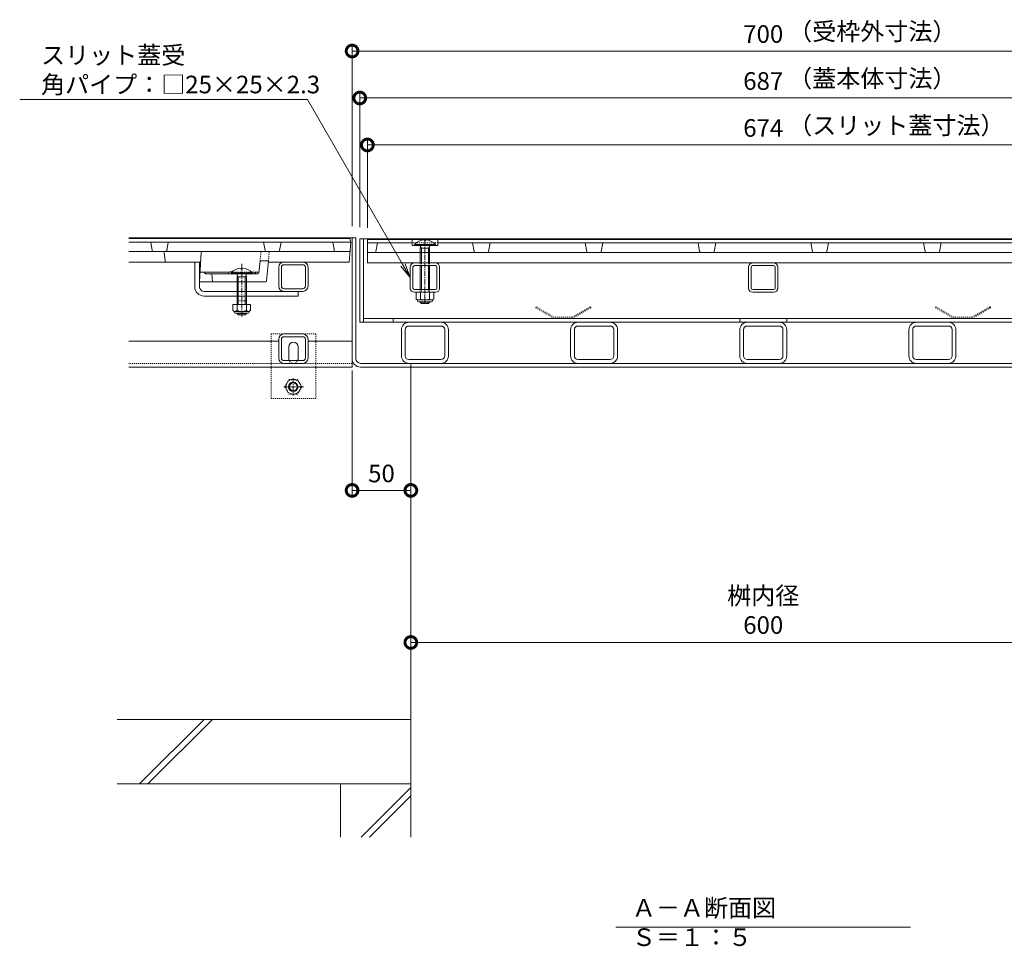
# Model space of a CAD drawing. Extents: x 734 to 4283, y 337 to 2533.
# Drawn here: x 987 to 1825, y 337 to 1126 of the extents above; entities that cross this region are included whole.
import ezdxf
from ezdxf import colors
from ezdxf.entities.mleader import LeaderData, LeaderLine
from ezdxf.math import Vec2, Vec3

# ---------------------------------------------------------------- set-up
doc = ezdxf.new("R2010")
doc.units = 0
doc.linetypes.add('中心線（短）', pattern=[6.773333, 4.233333, -0.846667, 0.846667, -0.846667])
doc.linetypes.add('点線（標準）', pattern=[1.693333, 0.846667, -0.846667])
doc.layers.get('0').update_dxf_attribs({"lineweight": 9})
doc.layers.get('Defpoints').update_dxf_attribs({"lineweight": 9})
for name, color, linetype, lineweight in [('U字溝用スリットみぞ蓋', 7, 'Continuous', 9), ('スリット蓋', 3, 'Continuous', 9), ('トラス小ねじ', 7, 'Continuous', 9), ('モルタル止め', 2, 'Continuous', 9), ('受枠', 7, 'Continuous', 9), ('寸法', 7, 'Continuous', 9), ('引出線', 7, 'Continuous', 9), ('蓋本体', 7, 'Continuous', 9), ('見出し', 7, 'Continuous', 9), ('角パイプ（蓋受け）', 7, 'Continuous', 9), ('角パイプ（補強梁）', 7, 'Continuous', 9), ('躯体', 2, 'Continuous', 9)]:
    doc.layers.add(name, color=color, linetype=linetype, lineweight=lineweight)
doc.styles.add('(K)MSゴシック', font='txt')
doc.styles.add('文字_異尺度_H3.0', font='txt', dxfattribs={"height": 3})
doc.dimstyles.new('KAD-1', dxfattribs={"dimtxt": 3, "dimasz": 4, "dimexe": 1, "dimexo": 2, "dimgap": 1, "dimtad": 1, "dimdec": 1, "dimdsep": 46, "dimtxsty": '(K)MSゴシック', "dimblk": 'DOTSMALL', "dimcen": 0, "dimclrd": 7, "dimclre": 256, "dimclrt": 2, "dimadec": 0, "dimazin": 0, "dimtfac": 1, "dimtdec": 1, "dimtmove": 0, "dimatfit": 3, "dimldrblk": 'DOTSMALL', "dimfxl": 1, "dimtfill": 1, "dimlwd": -1, "dimlwe": -1, "dimarcsym": 0})

# ---------------------------------------------------------------- blocks, each defined once
blk = doc.blocks.new('_DotSmall')
at = {"color": 0, "linetype": 'ByBlock', "const_width": 0.5}
blk.add_lwpolyline([(-0.0625, 0, 1), (0.0625, 0, 1)], format="xyb", close=True, dxfattribs=at)
blk = doc.blocks.new('*D4')
at = {"layer": 'Defpoints', "color": 0, "linetype": 'Continuous', "lineweight": 9, "transparency": 16777216}
for p in [(1269.88, 837.45), (1319.88, 740.25), (1319.88, 725.23)]:
    blk.add_point(p, dxfattribs=at)
at = {"layer": '寸法', "transparency": 16777216}
for p, q in [((1269.88, 827.45), (1269.88, 720.23)), ((1319.88, 730.25), (1319.88, 720.23))]:
    blk.add_line(p, q, dxfattribs=at)
at = {"layer": '寸法', "color": 7, "transparency": 16777216}
blk.add_line((1269.88, 725.23), (1319.88, 725.23), dxfattribs=at)
at = {"layer": '寸法', "color": 7, "linetype": 'Continuous', "transparency": 16777216, "xscale": 20, "yscale": 20, "zscale": 20, "rotation": 180}
blk.add_blockref('_DotSmall', (1269.88, 725.23), dxfattribs=at)
at = {"layer": '寸法', "color": 7, "linetype": 'Continuous', "transparency": 16777216, "xscale": 20, "yscale": 20, "zscale": 20}
blk.add_blockref('_DotSmall', (1319.88, 725.23), dxfattribs=at)
at = {"layer": '寸法', "color": 2, "linetype": 'Continuous', "transparency": 16777216, "insert": (1294.88, 737.73), "char_height": 15, "attachment_point": 5, "style": '(K)MSゴシック', "bg_fill": 3, "box_fill_scale": 1.1, "bg_fill_color": 256, "bg_fill_true_color": 13158600, "bg_fill_transparency": 0}
blk.add_mtext('50', dxfattribs=at)
blk = doc.blocks.new('_Open')
at = {"color": 0, "linetype": 'ByBlock', "lineweight": -2}
for p, q in [((-1, 0.167), (0, 0)), ((-1, -0.167), (0, 0)), ((0, 0), (-1, 0))]:
    blk.add_line(p, q, dxfattribs=at)
blk = doc.blocks.new('*D5')
at = {"layer": 'Defpoints', "color": 0, "linetype": 'Continuous', "lineweight": 9, "transparency": 16777216}
for p in [(1319.88, 595.75), (1919.88, 595.75), (1919.88, 595.75)]:
    blk.add_point(p, dxfattribs=at)
at = {"layer": '寸法', "transparency": 16777216}
for p, q in [((1319.88, 605.75), (1319.88, 600.75)), ((1919.88, 605.75), (1919.88, 600.75))]:
    blk.add_line(p, q, dxfattribs=at)
at = {"layer": '寸法', "color": 7, "transparency": 16777216}
blk.add_line((1319.88, 595.75), (1919.88, 595.75), dxfattribs=at)
at = {"layer": '寸法', "color": 7, "linetype": 'Continuous', "transparency": 16777216, "xscale": 20, "yscale": 20, "zscale": 20, "rotation": 180}
blk.add_blockref('_DotSmall', (1319.88, 595.75), dxfattribs=at)
at = {"layer": '寸法', "color": 7, "linetype": 'Continuous', "transparency": 16777216, "xscale": 20, "yscale": 20, "zscale": 20}
blk.add_blockref('_DotSmall', (1919.88, 595.75), dxfattribs=at)
at = {"layer": '寸法', "color": 2, "linetype": 'Continuous', "transparency": 16777216, "insert": (1619.88, 621.13), "char_height": 15, "attachment_point": 5, "style": '(K)MSゴシック', "bg_fill": 3, "box_fill_scale": 1.1, "bg_fill_color": 256, "bg_fill_true_color": 13158600, "bg_fill_transparency": 0}
blk.add_mtext('桝内径\\P600', dxfattribs=at)
blk = doc.blocks.new('*D37')
at = {"layer": 'Defpoints', "color": 0, "linetype": 'Continuous', "lineweight": 9, "transparency": 16777216}
for p in [(1969.88, 1099.45), (1269.88, 940.25), (1969.88, 940.25)]:
    blk.add_point(p, dxfattribs=at)
at = {"layer": '寸法', "transparency": 16777216}
for p, q in [((1269.88, 950.25), (1269.88, 1104.45)), ((1969.88, 950.25), (1969.88, 1104.45))]:
    blk.add_line(p, q, dxfattribs=at)
at = {"layer": '寸法', "color": 7, "transparency": 16777216}
blk.add_line((1269.88, 1099.45), (1969.88, 1099.45), dxfattribs=at)
at = {"layer": '寸法', "color": 7, "linetype": 'Continuous', "transparency": 16777216, "xscale": 20, "yscale": 20, "zscale": 20, "rotation": 180}
blk.add_blockref('_DotSmall', (1269.88, 1099.45), dxfattribs=at)
at = {"layer": '寸法', "color": 7, "linetype": 'Continuous', "transparency": 16777216, "xscale": 20, "yscale": 20, "zscale": 20}
blk.add_blockref('_DotSmall', (1969.88, 1099.45), dxfattribs=at)
at = {"layer": '寸法', "color": 2, "linetype": 'Continuous', "transparency": 16777216, "insert": (1619.88, 1111.95), "char_height": 15, "attachment_point": 5, "style": '(K)MSゴシック', "bg_fill": 3, "box_fill_scale": 1.1, "bg_fill_color": 256, "bg_fill_true_color": 13158600, "bg_fill_transparency": 0}
blk.add_mtext('700', dxfattribs=at)
blk = doc.blocks.new('*D38')
at = {"layer": 'Defpoints', "color": 0, "linetype": 'Continuous', "lineweight": 9, "transparency": 16777216}
for p in [(1963.38, 1059.45), (1276.38, 939.45), (1963.38, 939.45)]:
    blk.add_point(p, dxfattribs=at)
at = {"layer": '寸法', "transparency": 16777216}
for p, q in [((1276.38, 949.45), (1276.38, 1064.45)), ((1963.38, 949.45), (1963.38, 1064.45))]:
    blk.add_line(p, q, dxfattribs=at)
at = {"layer": '寸法', "color": 7, "transparency": 16777216}
blk.add_line((1276.38, 1059.45), (1963.38, 1059.45), dxfattribs=at)
at = {"layer": '寸法', "color": 7, "linetype": 'Continuous', "transparency": 16777216, "xscale": 20, "yscale": 20, "zscale": 20, "rotation": 180}
blk.add_blockref('_DotSmall', (1276.38, 1059.45), dxfattribs=at)
at = {"layer": '寸法', "color": 7, "linetype": 'Continuous', "transparency": 16777216, "xscale": 20, "yscale": 20, "zscale": 20}
blk.add_blockref('_DotSmall', (1963.38, 1059.45), dxfattribs=at)
at = {"layer": '寸法', "color": 2, "linetype": 'Continuous', "transparency": 16777216, "insert": (1619.88, 1071.95), "char_height": 15, "attachment_point": 5, "style": '(K)MSゴシック', "bg_fill": 3, "box_fill_scale": 1.1, "bg_fill_color": 256, "bg_fill_true_color": 13158600, "bg_fill_transparency": 0}
blk.add_mtext('687', dxfattribs=at)
blk = doc.blocks.new('*D39')
at = {"layer": 'Defpoints', "color": 0, "linetype": 'Continuous', "lineweight": 9, "transparency": 16777216}
for p in [(1956.88, 1019.45), (1282.88, 938.95), (1956.88, 938.95)]:
    blk.add_point(p, dxfattribs=at)
at = {"layer": '寸法', "transparency": 16777216}
for p, q in [((1282.88, 948.95), (1282.88, 1024.45)), ((1956.88, 948.95), (1956.88, 1024.45))]:
    blk.add_line(p, q, dxfattribs=at)
at = {"layer": '寸法', "color": 7, "transparency": 16777216}
blk.add_line((1282.88, 1019.45), (1956.88, 1019.45), dxfattribs=at)
at = {"layer": '寸法', "color": 7, "linetype": 'Continuous', "transparency": 16777216, "xscale": 20, "yscale": 20, "zscale": 20, "rotation": 180}
blk.add_blockref('_DotSmall', (1282.88, 1019.45), dxfattribs=at)
at = {"layer": '寸法', "color": 7, "linetype": 'Continuous', "transparency": 16777216, "xscale": 20, "yscale": 20, "zscale": 20}
blk.add_blockref('_DotSmall', (1956.88, 1019.45), dxfattribs=at)
at = {"layer": '寸法', "color": 2, "linetype": 'Continuous', "transparency": 16777216, "insert": (1619.88, 1031.95), "char_height": 15, "attachment_point": 5, "style": '(K)MSゴシック', "bg_fill": 3, "box_fill_scale": 1.1, "bg_fill_color": 256, "bg_fill_true_color": 13158600, "bg_fill_transparency": 0}
blk.add_mtext('674', dxfattribs=at)

msp = doc.modelspace()

# ---------------------------------------------------------------- linework, layer by layer
at = {"layer": 'U字溝用スリットみぞ蓋', "color": 3, "linetype": 'Continuous', "lineweight": 9}
for p, q in [((1099.72, 929.56), (1098.38, 936.75)), ((1112.03, 929.56), (1113.38, 936.75)), ((1195.72, 929.56), (1194.38, 936.75)), ((1208.03, 929.56), (1209.38, 936.75)), ((1254.88, 928.75), (1253.38, 936.75)), ((1079.88, 928.75), (1268.17, 928.75)), ((1109.98, 927.86), (1110.78, 920.64)), ((1141.35, 927.81), (1139.88, 902.75)), ((1079.88, 919.75), (1139.93, 919.75)), ((1190.47, 910.64), (1191.53, 920.75)), ((1198.61, 920.75), (1191.53, 920.75)), ((1196.96, 903.65), (1198.61, 920.75)), ((1267.38, 919.75), (1198.51, 919.75)), ((1165.21, 911.25), (1140.38, 911.25)), ((1144.58, 910.19), (1143.88, 911.25)), ((1145.41, 909.75), (1189.48, 909.75)), ((1150.38, 909.75), (1150.88, 902.75)), ((1190.53, 911.25), (1184.02, 911.25)), ((1187.17, 910.19), (1187.88, 911.25)), ((1195.97, 902.75), (1139.88, 902.75))]:
    msp.add_line(p, q, dxfattribs=at)
at = {"layer": 'U字溝用スリットみぞ蓋', "color": 3, "linetype": '点線（標準）', "lineweight": 9}
for p, q in [((1191.53, 920.75), (1192.38, 928.75)), ((1198.61, 920.75), (1199.38, 928.75)), ((1184.02, 911.25), (1165.21, 911.25)), ((1159.88, 902.75), (1151.88, 902.75)), ((1179.88, 902.75), (1171.88, 902.75))]:
    msp.add_line(p, q, dxfattribs=at)
at = {"layer": 'U字溝用スリットみぞ蓋', "color": 7, "linetype": 'Continuous', "lineweight": 9}
for p, q in [((1135.88, 898.75), (1135.88, 919.75)), ((1139.88, 902.75), (1139.88, 919.75)), ((1207.38, 899.25), (1207.38, 915.25)), ((1209.68, 899.25), (1209.68, 915.25)), ((1211.88, 919.75), (1227.88, 919.75)), ((1211.88, 917.45), (1227.88, 917.45)), ((1230.08, 899.25), (1230.08, 915.25)), ((1232.38, 899.25), (1232.38, 915.25)), ((1139.88, 898.75), (1139.88, 902.75)), ((1227.88, 897.05), (1211.88, 897.05)), ((1143.88, 894.75), (1227.88, 894.75)), ((1143.88, 890.75), (1223.88, 890.75)), ((1223.88, 894.75), (1223.88, 890.75)), ((1211.88, 858.45), (1227.88, 858.45)), ((1211.88, 856.15), (1227.88, 856.15)), ((1207.38, 852.25), (1079.88, 852.25)), ((1207.38, 837.95), (1207.38, 853.95)), ((1209.68, 837.95), (1209.68, 853.95)), ((1215.88, 837.45), (1215.88, 847.45)), ((1223.88, 837.45), (1223.88, 847.45)), ((1230.08, 837.95), (1230.08, 853.95)), ((1232.38, 837.95), (1232.38, 853.95)), ((1269.88, 852.25), (1232.38, 852.25)), ((1227.88, 835.75), (1211.88, 835.75)), ((1227.88, 833.45), (1211.88, 833.45))]:
    msp.add_line(p, q, dxfattribs=at)
at = {"layer": 'U字溝用スリットみぞ蓋', "color": 6, "linetype": 'Continuous', "lineweight": 5}
for p, q in [((1175.38, 914.54), (1175.38, 913.75)), ((1176.38, 913.75), (1175.38, 913.75)), ((1176.38, 914.54), (1176.38, 913.75)), ((1166.98, 910.45), (1184.78, 910.45)), ((1166.98, 910.45), (1166.98, 909.75)), ((1166.98, 909.75), (1184.78, 909.75)), ((1171.53, 909.75), (1172.98, 907.25)), ((1171.88, 907.25), (1172.43, 908.2)), ((1179.85, 907.25), (1171.88, 907.25)), ((1171.88, 907.25), (1171.88, 883.48)), ((1172.98, 907.25), (1172.98, 883.48)), ((1180.23, 909.75), (1178.78, 907.25)), ((1178.78, 907.25), (1178.78, 883.48)), ((1179.85, 907.25), (1179.32, 908.18)), ((1179.88, 907.25), (1179.88, 883.48)), ((1184.78, 910.45), (1184.78, 909.75)), ((1171.88, 876.18), (1171.88, 875.85)), ((1171.88, 875.85), (1172.98, 874.75)), ((1179.88, 875.85), (1171.88, 875.85)), ((1172.98, 876.18), (1172.98, 874.75)), ((1172.98, 874.75), (1178.78, 874.75)), ((1178.78, 876.18), (1178.78, 874.75)), ((1178.78, 874.75), (1179.88, 875.85)), ((1179.88, 876.18), (1179.88, 875.85)), ((1319.88, 530.25), (1069.88, 530.25)), ((1088.95, 475.25), (1143.95, 530.25)), ((1096.02, 475.25), (1151.02, 530.25)), ((1319.88, 475.25), (1069.88, 475.25))]:
    msp.add_line(p, q, dxfattribs=at)
at = {"layer": 'U字溝用スリットみぞ蓋', "color": 4, "linetype": '中心線（短）', "lineweight": 9}
msp.add_line((1175.88, 873.29), (1175.88, 918.2), dxfattribs=at)
at = {"layer": 'U字溝用スリットみぞ蓋', "color": 7, "linetype": '点線（標準）', "lineweight": 9}
for p, q in [((1179.88, 890.75), (1171.88, 890.75)), ((1179.88, 886.75), (1171.88, 886.75)), ((1200.88, 803.45), (1200.88, 858.45)), ((1238.88, 858.45), (1200.88, 858.45)), ((1238.88, 803.45), (1238.88, 858.45)), ((1200.88, 803.45), (1238.88, 803.45))]:
    msp.add_line(p, q, dxfattribs=at)
at = {"layer": 'U字溝用スリットみぞ蓋', "color": 2, "linetype": 'Continuous', "lineweight": 9}
for p, q in [((1168.38, 883.48), (1168.38, 878.68)), ((1183.38, 883.48), (1168.38, 883.48)), ((1171.88, 883.48), (1171.88, 878.68)), ((1179.88, 883.48), (1179.88, 878.68)), ((1183.38, 883.48), (1183.38, 878.68)), ((1169.53, 876.93), (1169.53, 877.77)), ((1181.63, 877.68), (1170.13, 877.68)), ((1170.28, 876.18), (1181.48, 876.18)), ((1182.23, 876.93), (1182.23, 877.77))]:
    msp.add_line(p, q, dxfattribs=at)
at = {"layer": 'U字溝用スリットみぞ蓋', "color": 2, "linetype": '中心線（短）', "lineweight": 9}
for p, q in [((1228.49, 813.45), (1211.88, 813.45)), ((1219.81, 820.75), (1219.81, 806.09))]:
    msp.add_line(p, q, dxfattribs=at)
at = {"layer": 'U字溝用スリットみぞ蓋', "color": 2, "linetype": '点線（標準）', "lineweight": 9}
for p, q in [((1212.61, 813.45), (1216.2, 819.68)), ((1212.61, 813.45), (1216.2, 807.23)), ((1216.2, 819.68), (1223.41, 819.68)), ((1227.01, 813.45), (1223.41, 819.68)), ((1227.01, 813.45), (1223.41, 807.23)), ((1223.41, 807.23), (1216.2, 807.23))]:
    msp.add_line(p, q, dxfattribs=at)
msp.add_circle((1219.81, 813.45), 6.23, dxfattribs=at)
at = {"layer": 'U字溝用スリットみぞ蓋', "color": 2, "linetype": 'Continuous', "lineweight": 9}
for radius in [4, 3.32]:
    msp.add_circle((1219.81, 813.45), radius, dxfattribs=at)
at = {"layer": 'U字溝用スリットみぞ蓋', "color": 3, "linetype": 'Continuous', "lineweight": 9}
for centre, radius, start, end in [((1100.71, 929.75), 1, 190.61966, 270), ((1108.98, 927.75), 1, 6.34019, 90), ((1111.05, 929.75), 1, 270, 349.38034), ((1142.35, 927.75), 1, 90, 176.63354), ((1196.71, 929.75), 1, 190.61966, 270), ((1207.05, 929.75), 1, 270, 349.38034), ((1111.77, 920.75), 1, 186.34019, 270), ((1139.93, 920.75), 1, 270, 356.63354), ((1145.41, 910.75), 1, 213.69007, 270), ((1166.88, 908.72), 3.03, 67.7374, 160.11885), ((1186.34, 910.75), 1, 270, 326.30993), ((1189.48, 910.75), 1, 270, 353.99099), ((1195.97, 903.75), 1, 270, 354.50768)]:
    msp.add_arc(centre, radius, start, end, dxfattribs=at)
at = {"layer": 'U字溝用スリットみぞ蓋', "color": 6, "linetype": 'Continuous', "lineweight": 5}
for centre, start, end in [((1175.88, 902.85), 92.45808, 139.49063), ((1175.78, 902.85), 92.44928, 92.45808), ((1175.88, 902.85), 40.49508, 87.55072)]:
    msp.add_arc(centre, 11.7, start, end, dxfattribs=at)
at = {"layer": 'U字溝用スリットみぞ蓋', "color": 7, "linetype": 'Continuous', "lineweight": 9}
for centre, radius, start, end in [((1211.88, 915.25), 4.5, 90, 180), ((1211.88, 915.25), 2.2, 90, 180), ((1227.88, 915.25), 4.5, 0, 90), ((1227.88, 915.25), 2.2, 0, 90), ((1143.88, 898.75), 8, 180, 270), ((1143.88, 898.75), 4, 180, 270), ((1211.88, 899.25), 4.5, 180, 270), ((1211.88, 899.25), 2.2, 180, 270), ((1227.88, 899.25), 2.2, 270, 0), ((1227.88, 899.25), 4.5, 270, 0), ((1211.88, 853.95), 4.5, 90, 180), ((1211.88, 853.95), 2.2, 90, 180), ((1227.88, 853.95), 4.5, 0, 90), ((1227.88, 853.95), 2.2, 0, 90), ((1219.88, 847.45), 4, 0, 180), ((1211.88, 837.95), 4.5, 180, 270), ((1211.88, 837.95), 2.2, 180, 270), ((1219.88, 837.45), 4, 180, 191.53696), ((1219.88, 837.45), 4, 348.46304, 0), ((1227.88, 837.95), 2.2, 270, 0), ((1227.88, 837.95), 4.5, 270, 0)]:
    msp.add_arc(centre, radius, start, end, dxfattribs=at)
at = {"layer": 'U字溝用スリットみぞ蓋', "color": 3, "linetype": '点線（標準）', "lineweight": 9}
msp.add_arc((1166.88, 908.72), 3.03, 19.88115, 67.7374, dxfattribs=at)
at = {"layer": 'U字溝用スリットみぞ蓋', "color": 2, "linetype": 'Continuous', "lineweight": 9}
for centre, radius, start, end in [((1170.13, 879.71), 2.03, 210.51797, 329.48203), ((1170.28, 876.93), 0.75, 180, 270), ((1175.88, 886.18), 8.5, 241.92867, 298.07147), ((1181.63, 879.71), 2.03, 210.51451, 329.48514), ((1181.48, 876.93), 0.75, 270, 0)]:
    msp.add_arc(centre, radius, start, end, dxfattribs=at)
at = {"layer": 'U字溝用スリットみぞ蓋', "color": 7, "linetype": '点線（標準）', "lineweight": 9}
msp.add_arc((1219.88, 837.45), 4, 191.53696, 348.46304, dxfattribs=at)
at = {"layer": 'スリット蓋', "color": 3, "linetype": 'Continuous', "lineweight": 9}
for p, q in [((1342.88, 933.95), (1320.88, 933.95)), ((1282.88, 927.95), (1956.88, 927.95)), ((1282.88, 918.95), (1956.88, 918.95))]:
    msp.add_line(p, q, dxfattribs=at)
for centre, start, end in [((1289.05, 928.95), 270, 349.38034), ((1374.71, 928.95), 190.61966, 270), ((1385.05, 928.95), 270, 349.38034), ((1470.71, 928.95), 190.61966, 270), ((1481.05, 928.95), 270, 349.38034), ((1566.71, 928.95), 190.61966, 270), ((1577.05, 928.95), 270, 349.38034), ((1662.71, 928.95), 190.61966, 270), ((1673.05, 928.95), 270, 349.38034), ((1758.71, 928.95), 190.61966, 270), ((1769.05, 928.95), 270, 349.38034)]:
    msp.add_arc(centre, 1, start, end, dxfattribs=at)
at = {"layer": 'トラス小ねじ', "color": 6, "linetype": 'Continuous', "lineweight": 5}
for p, q in [((1340.78, 934.64), (1322.98, 934.64)), ((1322.98, 933.95), (1322.98, 934.64)), ((1322.98, 933.95), (1340.78, 933.95)), ((1328.98, 931.45), (1327.51, 933.95)), ((1327.88, 931.45), (1328.42, 932.39)), ((1327.88, 931.45), (1335.88, 931.45)), ((1327.88, 931.45), (1327.88, 918.95)), ((1328.98, 931.45), (1328.98, 918.95)), ((1334.78, 931.45), (1336.25, 933.95)), ((1334.78, 931.45), (1334.78, 918.95)), ((1335.88, 931.45), (1335.33, 932.39)), ((1335.88, 931.45), (1335.88, 918.95)), ((1340.78, 933.95), (1340.78, 934.64)), ((1327.88, 916.65), (1327.88, 896.25)), ((1328.98, 916.65), (1328.98, 896.25)), ((1334.78, 916.65), (1334.78, 896.25)), ((1335.88, 916.65), (1335.88, 896.25)), ((1327.88, 885.95), (1327.88, 885.65)), ((1328.98, 884.55), (1327.88, 885.65)), ((1335.88, 885.65), (1327.89, 885.65)), ((1328.98, 885.95), (1328.98, 884.55)), ((1328.98, 884.55), (1334.78, 884.55)), ((1334.78, 885.95), (1334.78, 884.55)), ((1334.78, 884.55), (1335.88, 885.65)), ((1335.88, 885.95), (1335.88, 885.65))]:
    msp.add_line(p, q, dxfattribs=at)
at = {"layer": 'トラス小ねじ', "color": 6, "linetype": '点線（標準）', "lineweight": 5}
for p, q in [((1327.88, 918.95), (1327.88, 916.65)), ((1328.98, 918.95), (1328.98, 916.65)), ((1334.78, 918.95), (1334.78, 916.65)), ((1335.88, 918.95), (1335.88, 916.65)), ((1327.88, 896.25), (1327.88, 893.95)), ((1328.98, 896.25), (1328.98, 893.95)), ((1334.78, 896.25), (1334.78, 893.95)), ((1335.88, 896.25), (1335.88, 893.95))]:
    msp.add_line(p, q, dxfattribs=at)
at = {"layer": 'トラス小ねじ', "color": 2, "linetype": 'Continuous', "lineweight": 9}
for p, q in [((1324.38, 893.95), (1339.38, 893.95)), ((1324.38, 888.17), (1324.38, 893.95)), ((1328.13, 888.17), (1328.13, 893.95)), ((1335.63, 888.17), (1335.63, 893.95)), ((1339.38, 888.17), (1339.38, 893.95)), ((1325.53, 886.7), (1325.53, 887.54)), ((1326.13, 887.45), (1337.63, 887.45)), ((1326.25, 887.45), (1337.5, 887.45)), ((1337.48, 885.95), (1326.28, 885.95)), ((1338.23, 886.7), (1338.23, 887.54))]:
    msp.add_line(p, q, dxfattribs=at)
for centre, radius, start, end in [((1326.25, 890.25), 2.8, 227.92537, 312.07443), ((1326.28, 886.7), 0.75, 180, 270), ((1331.88, 897.54), 10.09, 248.19786, 291.80214), ((1337.5, 890.25), 2.8, 227.92572, 312.07428), ((1337.48, 886.7), 0.75, 270, 0)]:
    msp.add_arc(centre, radius, start, end, dxfattribs=at)
at = {"layer": 'モルタル止め', "color": 2, "linetype": '点線（標準）', "lineweight": 9}
for p, q in [((1426.59, 881.65), (1426.09, 880.78)), ((1426.09, 880.78), (1441.91, 871.65)), ((1426.59, 881.65), (1442.18, 872.65)), ((1457.18, 872.65), (1472.77, 881.65)), ((1473.27, 880.78), (1457.44, 871.65)), ((1472.77, 881.65), (1473.27, 880.78)), ((1766.89, 881.65), (1766.39, 880.78)), ((1766.39, 880.78), (1782.21, 871.65)), ((1766.89, 881.65), (1782.48, 872.65)), ((1797.48, 872.65), (1813.07, 881.65)), ((1813.57, 880.78), (1797.74, 871.65)), ((1813.07, 881.65), (1813.57, 880.78)), ((1457.18, 872.65), (1442.18, 872.65)), ((1797.48, 872.65), (1782.48, 872.65)), ((1441.91, 871.65), (1457.44, 871.65)), ((1782.21, 871.65), (1797.74, 871.65))]:
    msp.add_line(p, q, dxfattribs=at)
at = {"layer": '蓋本体', "color": 7, "linetype": 'Continuous', "lineweight": 9}
for p, q in [((1276.38, 868.45), (1963.28, 868.45)), ((1960.08, 871.65), (1279.58, 871.65)), ((1304.88, 871.65), (1304.88, 868.45)), ((1599.83, 871.65), (1599.83, 868.45)), ((1639.83, 871.65), (1639.83, 868.45))]:
    msp.add_line(p, q, dxfattribs=at)
at = {"layer": '見出し', "color": 7, "linetype": 'Continuous'}
msp.add_line((1745.14, 353.2), (1494.47, 353.2), dxfattribs=at)
at = {"layer": '角パイプ（蓋受け）', "color": 7, "linetype": 'Continuous', "lineweight": 9}
for p, q in [((1319.38, 897.55), (1319.38, 915.35)), ((1321.68, 897.55), (1321.68, 915.35)), ((1322.98, 918.95), (1340.78, 918.95)), ((1340.78, 916.65), (1322.98, 916.65)), ((1342.08, 897.55), (1342.08, 915.35)), ((1344.38, 897.55), (1344.38, 915.35)), ((1607.33, 897.55), (1607.33, 915.35)), ((1609.63, 897.55), (1609.63, 915.35)), ((1610.93, 918.95), (1628.73, 918.95)), ((1628.73, 916.65), (1610.93, 916.65)), ((1630.03, 897.55), (1630.03, 915.35)), ((1632.33, 897.55), (1632.33, 915.35)), ((1340.78, 896.25), (1322.98, 896.25)), ((1322.98, 893.95), (1340.78, 893.95)), ((1628.73, 896.25), (1610.93, 896.25)), ((1610.93, 893.95), (1628.73, 893.95))]:
    msp.add_line(p, q, dxfattribs=at)
for centre, radius, start, end in [((1322.98, 915.35), 3.6, 90, 180), ((1322.98, 915.35), 1.3, 90, 180), ((1340.78, 915.35), 3.6, 0, 90), ((1340.78, 915.35), 1.3, 0, 90), ((1610.93, 915.35), 3.6, 90, 180), ((1610.93, 915.35), 1.3, 90, 180), ((1628.73, 915.35), 3.6, 0, 90), ((1628.73, 915.35), 1.3, 0, 90), ((1322.98, 897.55), 3.6, 180, 270), ((1322.98, 897.55), 1.3, 180, 270), ((1340.78, 897.55), 1.3, 270, 0), ((1340.78, 897.55), 3.6, 270, 0), ((1610.93, 897.55), 3.6, 180, 270), ((1610.93, 897.55), 1.3, 180, 270), ((1628.73, 897.55), 3.6, 270, 0), ((1628.73, 897.55), 1.3, 270, 0)]:
    msp.add_arc(centre, radius, start, end, dxfattribs=at)
at = {"layer": '角パイプ（補強梁）', "color": 7, "linetype": 'Continuous', "lineweight": 9}
for p, q in [((1318.28, 868.45), (1345.48, 868.45)), ((1318.28, 865.25), (1345.48, 865.25)), ((1462.28, 868.45), (1489.48, 868.45)), ((1462.28, 865.25), (1489.48, 865.25)), ((1606.28, 868.45), (1633.48, 868.45)), ((1606.28, 865.25), (1633.48, 865.25)), ((1750.28, 868.45), (1777.48, 868.45)), ((1750.28, 865.25), (1777.48, 865.25)), ((1348.68, 839.85), (1348.68, 862.05)), ((1351.88, 839.85), (1351.88, 862.05)), ((1455.88, 839.85), (1455.88, 862.05)), ((1459.08, 862.05), (1459.08, 839.85)), ((1492.68, 839.85), (1492.68, 862.05)), ((1495.88, 839.85), (1495.88, 862.05)), ((1599.88, 839.85), (1599.88, 862.05)), ((1603.08, 862.05), (1603.08, 839.85)), ((1636.68, 839.85), (1636.68, 862.05)), ((1639.88, 839.85), (1639.88, 862.05)), ((1743.88, 839.85), (1743.88, 862.05)), ((1747.08, 862.05), (1747.08, 839.85)), ((1780.68, 839.85), (1780.68, 862.05)), ((1783.88, 839.85), (1783.88, 862.05)), ((1462.28, 836.65), (1489.48, 836.65)), ((1462.3, 833.45), (1489.5, 833.45)), ((1606.28, 836.65), (1633.48, 836.65)), ((1606.3, 833.45), (1633.5, 833.45)), ((1750.28, 836.65), (1777.48, 836.65)), ((1750.28, 833.45), (1777.48, 833.45))]:
    msp.add_line(p, q, dxfattribs=at)
for centre, radius, start, end in [((1318.28, 862.05), 6.4, 90, 180), ((1318.28, 862.05), 3.2, 90, 180), ((1345.48, 862.05), 6.4, 0, 90), ((1345.48, 862.05), 3.2, 0, 90), ((1462.28, 862.05), 6.4, 90, 180), ((1462.28, 862.05), 3.2, 90, 180), ((1489.48, 862.05), 6.4, 0, 90), ((1489.48, 862.05), 3.2, 0, 90), ((1606.28, 862.05), 6.4, 90, 180), ((1606.28, 862.05), 3.2, 90, 180), ((1633.48, 862.05), 6.4, 0, 90), ((1633.48, 862.05), 3.2, 0, 90), ((1750.28, 862.05), 6.4, 90, 180), ((1750.28, 862.05), 3.2, 90, 180), ((1777.48, 862.05), 6.4, 0, 90), ((1777.48, 862.05), 3.2, 0, 90), ((1345.48, 839.85), 3.2, 270, 0), ((1345.48, 839.85), 6.4, 270, 0), ((1462.28, 839.85), 6.4, 180, 270), ((1462.28, 839.85), 3.2, 180, 270), ((1489.48, 839.85), 3.2, 270, 0), ((1489.48, 839.85), 6.4, 270, 0), ((1606.28, 839.85), 6.4, 180, 270), ((1606.28, 839.85), 3.2, 180, 270), ((1633.48, 839.85), 3.2, 270, 0), ((1633.48, 839.85), 6.4, 270, 0), ((1750.28, 839.85), 6.4, 180, 270), ((1750.28, 839.85), 3.2, 180, 270), ((1777.48, 839.85), 3.2, 270, 0), ((1777.48, 839.85), 6.4, 270, 0)]:
    msp.add_arc(centre, radius, start, end, dxfattribs=at)
at = {"layer": '躯体', "color": 2, "linetype": 'Continuous', "lineweight": 9}
for p, q in [((1259.88, 475.25), (1259.88, 430.04)), ((1277.63, 430.04), (1319.88, 472.29)), ((1319.88, 475.25), (1319.88, 430.04)), ((1284.7, 430.04), (1319.88, 465.22))]:
    msp.add_line(p, q, dxfattribs=at)

# ---------------------------------------------------------------- texts
at = {"layer": '見出し', "color": 2, "linetype": 'Continuous', "insert": (1508.02, 377.23), "char_height": 15, "width": 227.1119, "attachment_point": 1, "style": '文字_異尺度_H3.0'}
msp.add_mtext('Ａ－Ａ断面図\u3000Ｓ＝１：５', dxfattribs=at)

# ---------------------------------------------------------------- dimensions: what is measured, and where the dimension line sits
at = {"layer": '寸法', "linetype": 'Continuous'}
dim = msp.add_linear_dim(base=(1319.88, 725.23), p1=(1269.88, 837.45), p2=(1319.88, 740.25), dimstyle='KAD-1', dxfattribs=at)
dim.commit()
dim.dimension.update_dxf_attribs({"geometry": '*D4', "text_midpoint": (1294.88, 737.73)})
dim = msp.add_linear_dim(base=(1919.88, 595.75), p1=(1319.88, 595.75), p2=(1919.88, 595.75), text='桝内径\\P<>', dimstyle='KAD-1', dxfattribs=at)
dim.commit()
dim.dimension.update_dxf_attribs({"geometry": '*D5', "text_midpoint": (1619.88, 621.13)})

# ---------------------------------------------------------------- leaders
at = {"layer": '引出線', "linetype": 'Continuous'}
ml = msp.add_multileader_mtext('Standard', dxfattribs=at)
ml.set_content('スリット蓋受\\P角パイプ：□25×25×2.3', color=2, style='文字_異尺度_H3.0')
ml.set_leader_properties(color=7, linetype='Continuous', lineweight=13)
ml.set_arrow_properties(name='OPEN')
ml.build(insert=Vec2(0, 0))
ml.multileader.update_dxf_attribs({"has_dogleg": 0, "text_left_attachment_type": 5, "text_right_attachment_type": 5, "text_top_attachment_type": 10, "text_bottom_attachment_type": 10, "arrow_head_size": 12.5, "scale": 5})
ctx = ml.context
ctx.base_point, ctx.scale, ctx.char_height, ctx.arrow_head_size, ctx.landing_gap_size, ctx.plane_origin = Vec3(1000.07, 1058.14), 5, 15, 12.5, 5, Vec3(1319.38, 906.45)
ctx.left_attachment, ctx.right_attachment, ctx.top_attachment, ctx.bottom_attachment = 5, 5, 10, 10
notes = []
notes.append((ctx, [(0, (1, 1, 0), (1271.8, 1058.14), (-1, 0), 40, [(0, [(1319.38, 906.45)], 0, [])])]))
ctx.mtext.insert, ctx.mtext.flow_direction = Vec3(1005.07, 1103.42), 5
for ctx, leaders in notes:
    for number, flags, end, landing, length, lines in leaders:
        leader = LeaderData()
        leader.index, (leader.has_last_leader_line, leader.has_dogleg_vector, leader.attachment_direction) = number, flags
        leader.last_leader_point, leader.dogleg_vector, leader.dogleg_length = Vec3(end), Vec3(landing), length
        for number, points, colour, breaks in lines:
            line = LeaderLine()
            line.index, line.vertices, line.color, line.breaks = number, Vec3.list(points), colors.encode_raw_color(colour), breaks
            leader.lines.append(line)
        ctx.leaders.append(leader)

# ---------------------------------------------------------------- next in the draw order: linework, layer by layer
at = {"layer": 'U字溝用スリットみぞ蓋', "color": 7, "linetype": '点線（標準）', "lineweight": 9}
msp.add_line((1269.88, 833.45), (1079.88, 833.45), dxfattribs=at)
at = {"layer": 'U字溝用スリットみぞ蓋', "color": 7, "linetype": 'Continuous', "lineweight": 9}
msp.add_line((1269.88, 830.25), (1079.88, 830.25), dxfattribs=at)
at = {"layer": 'U字溝用スリットみぞ蓋', "color": 6, "linetype": 'Continuous', "lineweight": 5}
msp.add_line((1319.88, 830.25), (1319.88, 475.25), dxfattribs=at)
at = {"layer": '受枠', "color": 7, "linetype": 'Continuous', "lineweight": 9}
for p, q in [((1277.08, 833.45), (1962.68, 833.45)), ((1277.08, 830.25), (1962.68, 830.25)), ((1319.88, 830.25), (1319.88, 833.45))]:
    msp.add_line(p, q, dxfattribs=at)
for radius in [7.2, 4]:
    msp.add_arc((1277.08, 837.45), radius, 180, 270, dxfattribs=at)
at = {"layer": '角パイプ（補強梁）', "color": 7, "linetype": 'Continuous', "lineweight": 9}
for p, q in [((1311.88, 839.85), (1311.88, 862.05)), ((1315.08, 862.05), (1315.08, 839.85)), ((1318.28, 836.65), (1345.48, 836.65)), ((1318.3, 833.45), (1345.5, 833.45))]:
    msp.add_line(p, q, dxfattribs=at)
for radius in [6.4, 3.2]:
    msp.add_arc((1318.28, 839.85), radius, 180, 270, dxfattribs=at)

# ---------------------------------------------------------------- next in the draw order: dimensions: what is measured, and where the dimension line sits
at = {"layer": '寸法', "linetype": 'Continuous'}
dim = msp.add_linear_dim(base=(1969.88, 1099.45), p1=(1269.88, 940.25), p2=(1969.88, 940.25), dimstyle='KAD-1', dxfattribs=at)
dim.commit()
dim.dimension.update_dxf_attribs({"geometry": '*D37', "text_midpoint": (1619.88, 1111.95)})

# ---------------------------------------------------------------- next in the draw order: texts
at = {"layer": '寸法', "color": 2, "linetype": 'Continuous', "insert": (1641.1, 1103.93), "char_height": 15, "width": 122.9079, "attachment_point": 7, "style": '文字_異尺度_H3.0'}
msp.add_mtext('（受枠外寸法）', dxfattribs=at)

# ---------------------------------------------------------------- next in the draw order: dimensions: what is measured, and where the dimension line sits
at = {"layer": '寸法', "linetype": 'Continuous'}
dim = msp.add_linear_dim(base=(1963.38, 1059.45), p1=(1276.38, 939.45), p2=(1963.38, 939.45), dimstyle='KAD-1', dxfattribs=at)
dim.commit()
dim.dimension.update_dxf_attribs({"geometry": '*D38', "text_midpoint": (1619.88, 1071.95)})

# ---------------------------------------------------------------- next in the draw order: linework, layer by layer
at = {"layer": 'U字溝用スリットみぞ蓋', "color": 7, "linetype": 'Continuous', "lineweight": 9}
for p in [(1079.88, 940.25), (1269.88, 830.25)]:
    msp.add_line(p, (1269.88, 940.25), dxfattribs=at)
at = {"layer": 'U字溝用スリットみぞ蓋', "color": 3, "linetype": 'Continuous', "lineweight": 9}
for p, q in [((1267.88, 939.75), (1079.88, 939.75)), ((1268.88, 936.75), (1267.88, 939.75)), ((1268.88, 936.75), (1079.88, 936.75)), ((1267.38, 919.75), (1268.88, 936.75))]:
    msp.add_line(p, q, dxfattribs=at)
at = {"layer": '受枠', "color": 7, "linetype": 'Continuous', "lineweight": 9}
msp.add_line((1269.88, 837.45), (1269.88, 940.25), dxfattribs=at)

# ---------------------------------------------------------------- next in the draw order: texts
at = {"layer": '寸法', "color": 2, "linetype": 'Continuous', "insert": (1641.1, 1063.9), "char_height": 15, "width": 122.9079, "attachment_point": 7, "style": '文字_異尺度_H3.0'}
msp.add_mtext('（蓋本体寸法）', dxfattribs=at)

# ---------------------------------------------------------------- next in the draw order: dimensions: what is measured, and where the dimension line sits
at = {"layer": '寸法', "linetype": 'Continuous'}
dim = msp.add_linear_dim(base=(1956.88, 1019.45), p1=(1282.88, 938.95), p2=(1956.88, 938.95), dimstyle='KAD-1', dxfattribs=at)
dim.commit()
dim.dimension.update_dxf_attribs({"geometry": '*D39', "text_midpoint": (1619.88, 1031.95)})

# ---------------------------------------------------------------- next in the draw order: linework, layer by layer
at = {"layer": 'スリット蓋', "color": 3, "linetype": 'Continuous', "lineweight": 9}
for p, q in [((1282.88, 918.95), (1282.88, 938.95)), ((1956.88, 938.95), (1282.88, 938.95)), ((1320.88, 933.95), (1320.88, 938.95)), ((1342.88, 933.95), (1342.88, 938.95)), ((1320.88, 935.95), (1282.88, 935.95)), ((1290.03, 928.76), (1291.38, 935.95)), ((1897.03, 935.95), (1342.88, 935.95)), ((1373.72, 928.76), (1372.38, 935.95)), ((1386.03, 928.76), (1387.38, 935.95)), ((1469.72, 928.76), (1468.38, 935.95)), ((1482.03, 928.76), (1483.38, 935.95)), ((1565.72, 928.76), (1564.38, 935.95)), ((1578.03, 928.76), (1579.38, 935.95)), ((1661.72, 928.76), (1660.38, 935.95)), ((1674.03, 928.76), (1675.38, 935.95)), ((1757.72, 928.76), (1756.38, 935.95)), ((1770.03, 928.76), (1771.38, 935.95))]:
    msp.add_line(p, q, dxfattribs=at)
at = {"layer": 'スリット蓋', "color": 3, "linetype": '点線（標準）', "lineweight": 9}
msp.add_line((1342.88, 935.95), (1320.88, 935.95), dxfattribs=at)
at = {"layer": 'トラス小ねじ', "color": 7, "linetype": '中心線（短）', "lineweight": 9}
msp.add_line((1331.88, 939.41), (1331.88, 884.06), dxfattribs=at)
at = {"layer": 'トラス小ねじ', "color": 6, "linetype": 'Continuous', "lineweight": 5}
for p, q in [((1331.42, 938.74), (1331.42, 937.94)), ((1332.34, 937.94), (1331.42, 937.94)), ((1332.34, 938.74), (1332.34, 937.94))]:
    msp.add_line(p, q, dxfattribs=at)
for start, end in [(92.26085, 139.52457), (40.47737, 87.74108)]:
    msp.add_arc((1331.88, 927.05), 11.7, start, end, dxfattribs=at)
at = {"layer": '受枠', "color": 7, "linetype": 'Continuous', "lineweight": 9}
for p, q in [((1273.08, 940.25), (1269.88, 940.25)), ((1273.08, 837.45), (1273.08, 940.25))]:
    msp.add_line(p, q, dxfattribs=at)
at = {"layer": '蓋本体', "color": 7, "linetype": 'Continuous', "lineweight": 9}
for p, q in [((1276.38, 939.45), (1276.38, 868.45)), ((1276.38, 939.45), (1963.38, 939.45)), ((1279.58, 939.45), (1279.58, 868.45))]:
    msp.add_line(p, q, dxfattribs=at)

# ---------------------------------------------------------------- next in the draw order: texts
at = {"layer": '寸法', "color": 2, "linetype": 'Continuous', "insert": (1641.1, 1023.9), "char_height": 15, "width": 163.535, "attachment_point": 7, "style": '文字_異尺度_H3.0'}
msp.add_mtext('（スリット蓋寸法）', dxfattribs=at)

doc.saveas('drawing.dxf')
